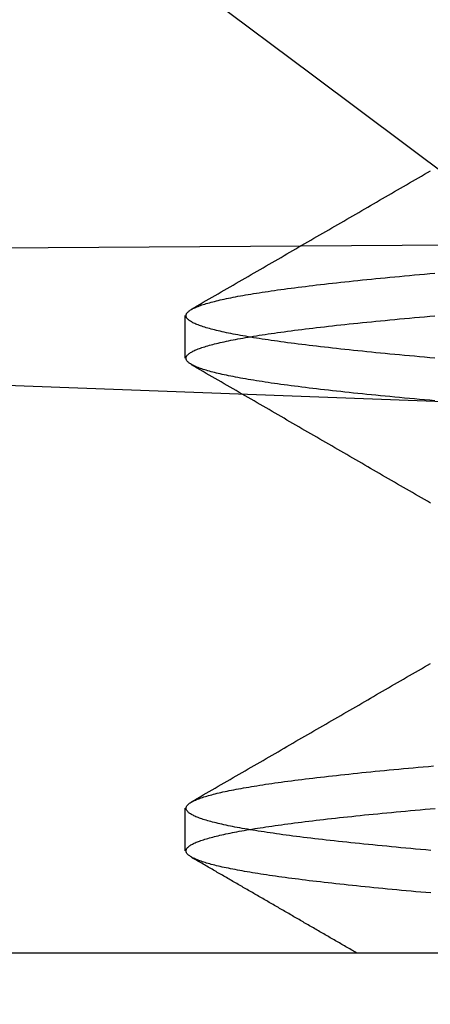
# Model space of a CAD drawing. Extents: x 179 to 1529, y 319 to 1369.
# Drawn here: x 415 to 416, y 1295 to 1298 of the extents above; entities that cross this region are included whole.
import ezdxf

# ---------------------------------------------------------------- set-up
doc = ezdxf.new("R2010")
doc.units = 0
doc.header["$LTSCALE"] = 4
doc.linetypes.add('HIDDEN', pattern=[9.525, 6.35, -3.175])
for name, color, linetype in [('AM_0', 7, 'CONTINUOUS'), ('AM_3', 2, 'HIDDEN'), ('OBRYS', 7, 'CONTINUOUS'), ('SKRYTÁ__ISO_', 2, 'HIDDEN'), ('VIDITELNÁ__ISO_', 7, 'CONTINUOUS')]:
    doc.layers.add(name, color=color, linetype=linetype)

# ---------------------------------------------------------------- blocks, each defined once
blk = doc.blocks.new('A$C4B7440DB')
at = {"layer": 'SKRYTÁ__ISO_'}
for p, q in [((3, 22.1157), (2.6727, 21.6792)), ((0.3101, 22.067), (0.4399, 22.067)), ((1.8101, 22.067), (1.9399, 22.067)), ((2.6727, 21.6792), (1.5, 20.1157))]:
    blk.add_line(p, q, dxfattribs=at)
for points in [[(0, 21.5463, 0), (0.0023, 21.5503, 0), (0.0046, 21.5542, 0), (0.0069, 21.5582, 0), (0.0092, 21.5621, 0), (0.0114, 21.5661, 0), (0.0137, 21.57, 0), (0.016, 21.574, 0), (0.0183, 21.5779, 0), (0.0206, 21.5819, 0), (0.0229, 21.5858, 0), (0.0252, 21.5898, 0), (0.0275, 21.5937, 0), (0.0298, 21.5976, 0), (0.032, 21.6016, 0), (0.0343, 21.6055, 0), (0.0366, 21.6095, 0), (0.0389, 21.6134, 0), (0.0412, 21.6174, 0), (0.0435, 21.6213, 0), (0.0458, 21.6253, 0), (0.0481, 21.6292, 0), (0.0503, 21.6332, 0), (0.0526, 21.6371, 0), (0.0549, 21.6411, 0), (0.0572, 21.645, 0), (0.0595, 21.649, 0), (0.0618, 21.6529, 0), (0.0641, 21.6569, 0), (0.0664, 21.6608, 0), (0.0687, 21.6648, 0), (0.0709, 21.6687, 0), (0.0732, 21.6727, 0), (0.0755, 21.6766, 0), (0.0778, 21.6806, 0), (0.0801, 21.6845, 0), (0.0824, 21.6884, 0), (0.0847, 21.6924, 0), (0.087, 21.6963, 0), (0.0892, 21.7003, 0), (0.0915, 21.7042, 0), (0.0938, 21.7082, 0), (0.0961, 21.7121, 0), (0.0984, 21.7161, 0), (0.1007, 21.72, 0), (0.103, 21.724, 0), (0.1053, 21.7279, 0), (0.1076, 21.7319, 0), (0.1098, 21.7358, 0), (0.1121, 21.7398, 0), (0.1144, 21.7437, 0), (0.1167, 21.7477, 0), (0.119, 21.7516, 0), (0.1213, 21.7556, 0), (0.1236, 21.7595, 0), (0.1259, 21.7635, 0), (0.1281, 21.7674, 0), (0.1304, 21.7714, 0), (0.1327, 21.7753, 0), (0.135, 21.7793, 0), (0.1373, 21.7832, 0), (0.1396, 21.7871, 0), (0.1419, 21.7911, 0), (0.1442, 21.795, 0), (0.1464, 21.799, 0), (0.1487, 21.8029, 0), (0.151, 21.8069, 0), (0.1533, 21.8108, 0), (0.1556, 21.8148, 0), (0.1579, 21.8187, 0), (0.1602, 21.8227, 0), (0.1625, 21.8266, 0), (0.1648, 21.8306, 0), (0.167, 21.8345, 0), (0.1693, 21.8385, 0), (0.1716, 21.8424, 0), (0.1739, 21.8464, 0), (0.1762, 21.8503, 0), (0.1785, 21.8543, 0), (0.1808, 21.8582, 0), (0.1831, 21.8622, 0), (0.1853, 21.8661, 0), (0.1876, 21.8701, 0), (0.1899, 21.874, 0), (0.1922, 21.878, 0), (0.1945, 21.8819, 0), (0.1968, 21.8859, 0), (0.1991, 21.8898, 0), (0.2014, 21.8937, 0), (0.2036, 21.8977, 0), (0.2059, 21.9016, 0), (0.2082, 21.9056, 0), (0.2105, 21.9095, 0), (0.2128, 21.9135, 0), (0.2151, 21.9174, 0), (0.2174, 21.9214, 0), (0.2197, 21.9253, 0), (0.2219, 21.9293, 0), (0.2242, 21.9332, 0), (0.2265, 21.9372, 0), (0.2288, 21.9411, 0), (0.2311, 21.9451, 0), (0.2334, 21.949, 0), (0.2357, 21.953, 0), (0.238, 21.9569, 0), (0.2402, 21.9609, 0), (0.2425, 21.9648, 0), (0.2448, 21.9688, 0), (0.2471, 21.9727, 0), (0.2494, 21.9767, 0), (0.2517, 21.9806, 0), (0.254, 21.9846, 0), (0.2563, 21.9885, 0), (0.2586, 21.9925, 0), (0.2608, 21.9964, 0), (0.2631, 22.0004, 0), (0.2654, 22.0043, 0), (0.2677, 22.0082, 0), (0.27, 22.0122, 0), (0.2723, 22.0161, 0), (0.2746, 22.0201, 0), (0.2769, 22.024, 0), (0.2791, 22.028, 0), (0.2814, 22.0319, 0), (0.2837, 22.0359, 0), (0.286, 22.0398, 0), (0.2883, 22.0438, 0), (0.2906, 22.0477, 0)], [(0.1819, 21.3198, 0), (0.1832, 21.335, 0), (0.1846, 21.35, 0), (0.1859, 21.3649, 0), (0.1872, 21.3797, 0), (0.1886, 21.3943, 0), (0.1899, 21.4088, 0), (0.1913, 21.4231, 0), (0.1926, 21.4373, 0), (0.1939, 21.4513, 0), (0.1953, 21.4652, 0), (0.1966, 21.4789, 0), (0.198, 21.4925, 0), (0.1993, 21.5059, 0), (0.2007, 21.5192, 0), (0.202, 21.5324, 0), (0.2033, 21.5453, 0), (0.2047, 21.5582, 0), (0.206, 21.5709, 0), (0.2074, 21.5834, 0), (0.2087, 21.5958, 0), (0.21, 21.608, 0), (0.2114, 21.6201, 0), (0.2127, 21.632, 0), (0.2141, 21.6437, 0), (0.2154, 21.6553, 0), (0.2168, 21.6668, 0), (0.2181, 21.6781, 0), (0.2194, 21.6892, 0), (0.2208, 21.7002, 0), (0.2221, 21.711, 0), (0.2235, 21.7216, 0), (0.2248, 21.7321, 0), (0.2261, 21.7425, 0), (0.2275, 21.7527, 0), (0.2288, 21.7627, 0), (0.2302, 21.7725, 0), (0.2315, 21.7822, 0), (0.2329, 21.7918, 0), (0.2342, 21.8011, 0), (0.2355, 21.8103, 0), (0.2369, 21.8194, 0), (0.2382, 21.8282, 0), (0.2396, 21.8369, 0), (0.2409, 21.8455, 0), (0.2422, 21.8539, 0), (0.2436, 21.8621, 0), (0.2449, 21.8701, 0), (0.2463, 21.878, 0), (0.2476, 21.8857, 0), (0.249, 21.8933, 0), (0.2503, 21.9007, 0), (0.2516, 21.9079, 0), (0.253, 21.915, 0), (0.2543, 21.9219, 0), (0.2557, 21.9286, 0), (0.257, 21.9352, 0), (0.2584, 21.9416, 0), (0.2597, 21.9479, 0), (0.261, 21.954, 0), (0.2624, 21.9599, 0), (0.2637, 21.9656, 0), (0.2651, 21.9712, 0), (0.2664, 21.9767, 0), (0.2677, 21.9819, 0), (0.2691, 21.987, 0), (0.2704, 21.992, 0), (0.2718, 21.9967, 0), (0.2731, 22.0013, 0), (0.2745, 22.0058, 0), (0.2758, 22.0101, 0), (0.2771, 22.0142, 0), (0.2785, 22.0181, 0), (0.2798, 22.0219, 0), (0.2812, 22.0255, 0), (0.2825, 22.029, 0), (0.2838, 22.0323, 0), (0.2852, 22.0354, 0), (0.2865, 22.0384, 0), (0.2879, 22.0412, 0), (0.2892, 22.0438, 0), (0.2906, 22.0463, 0), (0.2919, 22.0486, 0), (0.2932, 22.0507, 0), (0.2946, 22.0527, 0), (0.2959, 22.0545, 0), (0.2973, 22.0562, 0), (0.2986, 22.0577, 0), (0.2999, 22.059, 0), (0.3013, 22.0602, 0), (0.3026, 22.0612, 0), (0.304, 22.062, 0), (0.3053, 22.0627, 0), (0.3067, 22.0632, 0), (0.308, 22.0635, 0), (0.3093, 22.0637, 0), (0.3107, 22.0637, 0), (0.312, 22.0636, 0), (0.3134, 22.0633, 0), (0.3147, 22.0628, 0), (0.3161, 22.0621, 0), (0.3174, 22.0613, 0), (0.3187, 22.0603, 0), (0.3201, 22.0592, 0), (0.3214, 22.0579, 0), (0.3228, 22.0565, 0), (0.3241, 22.0548, 0), (0.3254, 22.053, 0), (0.3268, 22.0511, 0), (0.3281, 22.049, 0), (0.3295, 22.0467, 0), (0.3308, 22.0442, 0), (0.3322, 22.0416, 0), (0.3335, 22.0388, 0), (0.3348, 22.0359, 0), (0.3362, 22.0328, 0), (0.3375, 22.0295, 0), (0.3389, 22.0261, 0), (0.3402, 22.0225, 0), (0.3415, 22.0187, 0), (0.3429, 22.0148, 0), (0.3442, 22.0107, 0), (0.3456, 22.0065, 0), (0.3469, 22.0021, 0), (0.3483, 21.9975, 0), (0.3496, 21.9927, 0), (0.3509, 21.9878, 0), (0.3523, 21.9827, 0), (0.3536, 21.9775, 0), (0.355, 21.9721, 0), (0.3563, 21.9665, 0), (0.3576, 21.9608, 0), (0.359, 21.9549, 0), (0.3603, 21.9489, 0), (0.3617, 21.9426, 0), (0.363, 21.9363, 0), (0.3644, 21.9297, 0), (0.3657, 21.923, 0), (0.367, 21.9161, 0), (0.3684, 21.9091, 0), (0.3697, 21.9019, 0), (0.3711, 21.8945, 0), (0.3724, 21.887, 0), (0.3738, 21.8793, 0), (0.3751, 21.8714, 0), (0.3764, 21.8634, 0), (0.3778, 21.8552, 0), (0.3791, 21.8468, 0), (0.3805, 21.8383, 0), (0.3818, 21.8296, 0), (0.3831, 21.8208, 0), (0.3845, 21.8118, 0), (0.3858, 21.8026, 0), (0.3872, 21.7933, 0), (0.3885, 21.7838, 0), (0.3899, 21.7741, 0), (0.3912, 21.7643, 0), (0.3925, 21.7543, 0), (0.3939, 21.7441, 0), (0.3952, 21.7338, 0), (0.3966, 21.7233, 0), (0.3979, 21.7127, 0), (0.3992, 21.7019, 0), (0.4006, 21.6909, 0), (0.4019, 21.6798, 0), (0.4033, 21.6686, 0), (0.4046, 21.6571, 0), (0.406, 21.6455, 0), (0.4073, 21.6338, 0), (0.4086, 21.6219, 0), (0.41, 21.6098, 0), (0.4113, 21.5976, 0), (0.4127, 21.5853, 0), (0.414, 21.5728, 0), (0.4153, 21.5601, 0), (0.4167, 21.5473, 0), (0.418, 21.5343, 0), (0.4194, 21.5212, 0), (0.4207, 21.5079, 0), (0.4221, 21.4945, 0), (0.4234, 21.4809, 0), (0.4247, 21.4672, 0), (0.4261, 21.4533, 0), (0.4274, 21.4393, 0), (0.4288, 21.4252, 0), (0.4301, 21.4108, 0), (0.4315, 21.3964, 0), (0.4328, 21.3818, 0), (0.4341, 21.367, 0), (0.4355, 21.3521, 0), (0.4368, 21.3371, 0), (0.4382, 21.3219, 0), (0.4395, 21.3066, 0)], [(0.3116, 21.3198, 0), (0.313, 21.3352, 0), (0.3144, 21.3506, 0), (0.3157, 21.3658, 0), (0.3171, 21.3808, 0), (0.3185, 21.3957, 0), (0.3198, 21.4105, 0), (0.3212, 21.4251, 0), (0.3226, 21.4395, 0), (0.324, 21.4538, 0), (0.3253, 21.4679, 0), (0.3267, 21.4819, 0), (0.3281, 21.4957, 0), (0.3294, 21.5094, 0), (0.3308, 21.5229, 0), (0.3322, 21.5362, 0), (0.3335, 21.5494, 0), (0.3349, 21.5625, 0), (0.3363, 21.5754, 0), (0.3376, 21.5881, 0), (0.339, 21.6006, 0), (0.3404, 21.613, 0), (0.3417, 21.6253, 0), (0.3431, 21.6374, 0), (0.3445, 21.6493, 0), (0.3458, 21.661, 0), (0.3472, 21.6726, 0), (0.3486, 21.6841, 0), (0.3499, 21.6953, 0), (0.3513, 21.7064, 0), (0.3527, 21.7174, 0), (0.3541, 21.7281, 0), (0.3554, 21.7387, 0), (0.3568, 21.7492, 0), (0.3582, 21.7594, 0), (0.3595, 21.7695, 0), (0.3609, 21.7795, 0), (0.3623, 21.7892, 0), (0.3636, 21.7988, 0), (0.365, 21.8083, 0), (0.3664, 21.8175, 0), (0.3677, 21.8266, 0), (0.3691, 21.8355, 0), (0.3705, 21.8442, 0), (0.3718, 21.8528, 0), (0.3732, 21.8612, 0), (0.3746, 21.8694, 0), (0.3759, 21.8775, 0), (0.3773, 21.8854, 0), (0.3787, 21.8931, 0), (0.38, 21.9006, 0), (0.3814, 21.908, 0), (0.3828, 21.9152, 0), (0.3841, 21.9222, 0), (0.3855, 21.9291, 0), (0.3869, 21.9358, 0), (0.3883, 21.9423, 0), (0.3896, 21.9487, 0), (0.391, 21.9548, 0), (0.3924, 21.9608, 0), (0.3937, 21.9667, 0), (0.3951, 21.9723, 0), (0.3965, 21.9778, 0), (0.3978, 21.9832, 0), (0.3992, 21.9883, 0), (0.4006, 21.9933, 0), (0.4019, 21.9981, 0), (0.4033, 22.0028, 0), (0.4047, 22.0073, 0), (0.406, 22.0116, 0), (0.4074, 22.0157, 0), (0.4088, 22.0197, 0), (0.4101, 22.0234, 0), (0.4115, 22.0271, 0), (0.4129, 22.0305, 0), (0.4142, 22.0338, 0), (0.4156, 22.0369, 0), (0.417, 22.0398, 0), (0.4184, 22.0426, 0), (0.4197, 22.0452, 0), (0.4211, 22.0476, 0), (0.4225, 22.0499, 0), (0.4238, 22.052, 0), (0.4252, 22.0539, 0), (0.4266, 22.0556, 0), (0.4279, 22.0572, 0), (0.4293, 22.0586, 0), (0.4307, 22.0599, 0), (0.432, 22.0609, 0), (0.4334, 22.0618, 0), (0.4348, 22.0625, 0), (0.4361, 22.0631, 0), (0.4375, 22.0635, 0), (0.4389, 22.0637, 0), (0.4402, 22.0637, 0), (0.4416, 22.0636, 0), (0.443, 22.0633, 0), (0.4443, 22.0628, 0), (0.4457, 22.0622, 0), (0.4471, 22.0614, 0), (0.4485, 22.0604, 0), (0.4498, 22.0592, 0), (0.4512, 22.0579, 0), (0.4526, 22.0564, 0), (0.4539, 22.0547, 0), (0.4553, 22.0529, 0), (0.4567, 22.0509, 0), (0.458, 22.0487, 0), (0.4594, 22.0464, 0), (0.4608, 22.0439, 0), (0.4621, 22.0412, 0), (0.4635, 22.0383, 0), (0.4649, 22.0353, 0), (0.4662, 22.0321, 0), (0.4676, 22.0287, 0), (0.469, 22.0252, 0), (0.4703, 22.0215, 0), (0.4717, 22.0176, 0), (0.4731, 22.0135, 0), (0.4744, 22.0093, 0), (0.4758, 22.0049, 0), (0.4772, 22.0003, 0), (0.4785, 21.9956, 0), (0.4799, 21.9907, 0), (0.4813, 21.9856, 0), (0.4827, 21.9804, 0), (0.484, 21.975, 0), (0.4854, 21.9694, 0), (0.4868, 21.9636, 0), (0.4881, 21.9577, 0), (0.4895, 21.9516, 0), (0.4909, 21.9453, 0), (0.4922, 21.9389, 0), (0.4936, 21.9323, 0), (0.495, 21.9255, 0), (0.4963, 21.9185, 0), (0.4977, 21.9114, 0), (0.4991, 21.9041, 0), (0.5004, 21.8967, 0), (0.5018, 21.889, 0), (0.5032, 21.8812, 0), (0.5045, 21.8732, 0), (0.5059, 21.8651, 0), (0.5073, 21.8568, 0), (0.5086, 21.8483, 0), (0.51, 21.8396, 0), (0.5114, 21.8308, 0), (0.5128, 21.8218, 0), (0.5141, 21.8126, 0), (0.5155, 21.8033, 0), (0.5169, 21.7938, 0), (0.5182, 21.7841, 0), (0.5196, 21.7742, 0), (0.521, 21.7642, 0), (0.5223, 21.754, 0), (0.5237, 21.7437, 0), (0.5251, 21.7332, 0), (0.5264, 21.7225, 0), (0.5278, 21.7116, 0), (0.5292, 21.7006, 0), (0.5305, 21.6894, 0), (0.5319, 21.678, 0), (0.5333, 21.6665, 0), (0.5346, 21.6548, 0), (0.536, 21.643, 0), (0.5374, 21.631, 0), (0.5387, 21.6188, 0), (0.5401, 21.6065, 0), (0.5415, 21.594, 0), (0.5428, 21.5813, 0), (0.5442, 21.5685, 0), (0.5456, 21.5556, 0), (0.547, 21.5424, 0), (0.5483, 21.5291, 0), (0.5497, 21.5157, 0), (0.5511, 21.5021, 0), (0.5524, 21.4884, 0), (0.5538, 21.4744, 0), (0.5552, 21.4604, 0), (0.5565, 21.4462, 0), (0.5579, 21.4318, 0), (0.5593, 21.4173, 0), (0.5606, 21.4026, 0), (0.562, 21.3878, 0), (0.5634, 21.3728, 0), (0.5647, 21.3577, 0), (0.5661, 21.3424, 0), (0.5675, 21.327, 0), (0.5688, 21.3114, 0)], [(0.4594, 22.0477, 0), (0.4647, 22.0386, 0), (0.47, 22.0296, 0), (0.4752, 22.0205, 0), (0.4805, 22.0114, 0), (0.4857, 22.0023, 0), (0.491, 21.9932, 0), (0.4963, 21.9841, 0), (0.5015, 21.975, 0), (0.5068, 21.9659, 0), (0.5121, 21.9569, 0), (0.5173, 21.9478, 0), (0.5226, 21.9387, 0), (0.5279, 21.9296, 0), (0.5331, 21.9205, 0), (0.5384, 21.9114, 0), (0.5437, 21.9023, 0), (0.5489, 21.8933, 0), (0.5542, 21.8842, 0), (0.5595, 21.8751, 0), (0.5647, 21.866, 0), (0.57, 21.8569, 0), (0.5753, 21.8478, 0), (0.5805, 21.8387, 0), (0.5858, 21.8296, 0), (0.5911, 21.8206, 0), (0.5963, 21.8115, 0), (0.6016, 21.8024, 0), (0.6068, 21.7933, 0), (0.6121, 21.7842, 0), (0.6174, 21.7751, 0), (0.6226, 21.766, 0), (0.6279, 21.757, 0), (0.6332, 21.7479, 0), (0.6384, 21.7388, 0), (0.6437, 21.7297, 0), (0.649, 21.7206, 0), (0.6542, 21.7115, 0), (0.6595, 21.7024, 0), (0.6648, 21.6934, 0), (0.67, 21.6843, 0), (0.6753, 21.6752, 0), (0.6806, 21.6661, 0), (0.6858, 21.657, 0), (0.6911, 21.6479, 0), (0.6964, 21.6388, 0), (0.7016, 21.6297, 0), (0.7069, 21.6207, 0), (0.7122, 21.6116, 0), (0.7174, 21.6025, 0), (0.7227, 21.5934, 0), (0.728, 21.5843, 0), (0.7332, 21.5752, 0), (0.7385, 21.5661, 0), (0.7438, 21.5571, 0), (0.749, 21.548, 0), (0.7543, 21.5389, 0), (0.7596, 21.5298, 0), (0.7648, 21.5207, 0), (0.7701, 21.5116, 0), (0.7754, 21.5025, 0), (0.7806, 21.4935, 0), (0.7859, 21.4844, 0), (0.7912, 21.4753, 0), (0.7964, 21.4662, 0), (0.8017, 21.4571, 0), (0.807, 21.448, 0), (0.8123, 21.439, 0), (0.8175, 21.4299, 0), (0.8228, 21.4208, 0), (0.8281, 21.4117, 0), (0.8333, 21.4026, 0), (0.8386, 21.3935, 0), (0.8439, 21.3844, 0), (0.8491, 21.3754, 0), (0.8544, 21.3663, 0), (0.8597, 21.3572, 0), (0.8649, 21.3481, 0), (0.8702, 21.339, 0), (0.8755, 21.3299, 0), (0.8807, 21.3208, 0)], [(1.3693, 21.3209, 0), (1.3745, 21.3299, 0), (1.3798, 21.339, 0), (1.3851, 21.3481, 0), (1.3903, 21.3572, 0), (1.3956, 21.3663, 0), (1.4009, 21.3754, 0), (1.4061, 21.3844, 0), (1.4114, 21.3935, 0), (1.4167, 21.4026, 0), (1.4219, 21.4117, 0), (1.4272, 21.4208, 0), (1.4325, 21.4299, 0), (1.4377, 21.439, 0), (1.443, 21.448, 0), (1.4483, 21.4571, 0), (1.4535, 21.4662, 0), (1.4588, 21.4753, 0), (1.4641, 21.4844, 0), (1.4693, 21.4935, 0), (1.4746, 21.5026, 0), (1.4799, 21.5116, 0), (1.4851, 21.5207, 0), (1.4904, 21.5298, 0), (1.4957, 21.5389, 0), (1.501, 21.548, 0), (1.5062, 21.5571, 0), (1.5115, 21.5662, 0), (1.5168, 21.5752, 0), (1.522, 21.5843, 0), (1.5273, 21.5934, 0), (1.5326, 21.6025, 0), (1.5378, 21.6116, 0), (1.5431, 21.6207, 0), (1.5483, 21.6298, 0), (1.5536, 21.6388, 0), (1.5589, 21.6479, 0), (1.5641, 21.657, 0), (1.5694, 21.6661, 0), (1.5747, 21.6752, 0), (1.5799, 21.6843, 0), (1.5852, 21.6934, 0), (1.5905, 21.7024, 0), (1.5957, 21.7115, 0), (1.601, 21.7206, 0), (1.6063, 21.7297, 0), (1.6116, 21.7388, 0), (1.6168, 21.7479, 0), (1.6221, 21.757, 0), (1.6274, 21.766, 0), (1.6326, 21.7751, 0), (1.6379, 21.7842, 0), (1.6431, 21.7933, 0), (1.6484, 21.8024, 0), (1.6537, 21.8115, 0), (1.6589, 21.8206, 0), (1.6642, 21.8297, 0), (1.6695, 21.8387, 0), (1.6747, 21.8478, 0), (1.68, 21.8569, 0), (1.6853, 21.866, 0), (1.6905, 21.8751, 0), (1.6958, 21.8842, 0), (1.7011, 21.8933, 0), (1.7063, 21.9023, 0), (1.7116, 21.9114, 0), (1.7169, 21.9205, 0), (1.7221, 21.9296, 0), (1.7274, 21.9387, 0), (1.7327, 21.9478, 0), (1.7379, 21.9569, 0), (1.7432, 21.966, 0), (1.7485, 21.975, 0), (1.7537, 21.9841, 0), (1.759, 21.9932, 0), (1.7642, 22.0023, 0), (1.7695, 22.0114, 0), (1.7748, 22.0205, 0), (1.78, 22.0296, 0), (1.7853, 22.0386, 0), (1.7906, 22.0477, 0)], [(1.6808, 21.3072, 0), (1.6822, 21.3229, 0), (1.6836, 21.3386, 0), (1.6849, 21.3541, 0), (1.6863, 21.3694, 0), (1.6877, 21.3846, 0), (1.6891, 21.3996, 0), (1.6905, 21.4145, 0), (1.6919, 21.4292, 0), (1.6932, 21.4437, 0), (1.6946, 21.4581, 0), (1.696, 21.4724, 0), (1.6974, 21.4864, 0), (1.6988, 21.5004, 0), (1.7002, 21.5141, 0), (1.7015, 21.5277, 0), (1.7029, 21.5412, 0), (1.7043, 21.5545, 0), (1.7057, 21.5676, 0), (1.7071, 21.5806, 0), (1.7085, 21.5934, 0), (1.7098, 21.606, 0), (1.7112, 21.6185, 0), (1.7126, 21.6308, 0), (1.714, 21.6429, 0), (1.7154, 21.6549, 0), (1.7167, 21.6667, 0), (1.7181, 21.6784, 0), (1.7195, 21.6898, 0), (1.7209, 21.7011, 0), (1.7223, 21.7123, 0), (1.7237, 21.7232, 0), (1.725, 21.734, 0), (1.7264, 21.7447, 0), (1.7278, 21.7551, 0), (1.7292, 21.7654, 0), (1.7306, 21.7755, 0), (1.732, 21.7855, 0), (1.7333, 21.7952, 0), (1.7347, 21.8048, 0), (1.7361, 21.8142, 0), (1.7375, 21.8235, 0), (1.7389, 21.8325, 0), (1.7403, 21.8414, 0), (1.7416, 21.8501, 0), (1.743, 21.8587, 0), (1.7444, 21.867, 0), (1.7458, 21.8752, 0), (1.7472, 21.8833, 0), (1.7486, 21.8911, 0), (1.7499, 21.8988, 0), (1.7513, 21.9063, 0), (1.7527, 21.9136, 0), (1.7541, 21.9207, 0), (1.7555, 21.9277, 0), (1.7569, 21.9345, 0), (1.7583, 21.9411, 0), (1.7596, 21.9476, 0), (1.761, 21.9539, 0), (1.7624, 21.96, 0), (1.7638, 21.9659, 0), (1.7652, 21.9717, 0), (1.7666, 21.9772, 0), (1.7679, 21.9826, 0), (1.7693, 21.9879, 0), (1.7707, 21.9929, 0), (1.7721, 21.9978, 0), (1.7735, 22.0025, 0), (1.7748, 22.007, 0), (1.7762, 22.0114, 0), (1.7776, 22.0156, 0), (1.779, 22.0196, 0), (1.7804, 22.0234, 0), (1.7818, 22.0271, 0), (1.7832, 22.0306, 0), (1.7845, 22.0339, 0), (1.7859, 22.037, 0), (1.7873, 22.04, 0), (1.7887, 22.0428, 0), (1.7901, 22.0454, 0), (1.7914, 22.0478, 0), (1.7928, 22.0501, 0), (1.7942, 22.0522, 0), (1.7956, 22.0541, 0), (1.797, 22.0559, 0), (1.7984, 22.0574, 0), (1.7997, 22.0588, 0), (1.8011, 22.06, 0), (1.8025, 22.0611, 0), (1.8039, 22.062, 0), (1.8053, 22.0627, 0), (1.8067, 22.0632, 0), (1.808, 22.0635, 0), (1.8094, 22.0637, 0), (1.8108, 22.0637, 0), (1.8122, 22.0635, 0), (1.8136, 22.0632, 0), (1.815, 22.0627, 0), (1.8163, 22.062, 0), (1.8177, 22.0611, 0), (1.8191, 22.06, 0), (1.8205, 22.0588, 0), (1.8219, 22.0574, 0), (1.8233, 22.0559, 0), (1.8246, 22.0541, 0), (1.826, 22.0522, 0), (1.8274, 22.0501, 0), (1.8288, 22.0478, 0), (1.8302, 22.0454, 0), (1.8316, 22.0428, 0), (1.8329, 22.04, 0), (1.8343, 22.037, 0), (1.8357, 22.0339, 0), (1.8371, 22.0306, 0), (1.8385, 22.0271, 0), (1.8399, 22.0234, 0), (1.8412, 22.0196, 0), (1.8426, 22.0156, 0), (1.844, 22.0114, 0), (1.8454, 22.007, 0), (1.8468, 22.0025, 0), (1.8482, 21.9978, 0), (1.8495, 21.9929, 0), (1.8509, 21.9879, 0), (1.8523, 21.9826, 0), (1.8537, 21.9772, 0), (1.8551, 21.9717, 0), (1.8565, 21.9659, 0), (1.8578, 21.96, 0), (1.8592, 21.9539, 0), (1.8606, 21.9476, 0), (1.862, 21.9411, 0), (1.8634, 21.9345, 0), (1.8648, 21.9277, 0), (1.8661, 21.9207, 0), (1.8675, 21.9136, 0), (1.8689, 21.9063, 0), (1.8703, 21.8988, 0), (1.8717, 21.8911, 0), (1.8731, 21.8833, 0), (1.8744, 21.8752, 0), (1.8758, 21.867, 0), (1.8772, 21.8587, 0), (1.8786, 21.8501, 0), (1.88, 21.8414, 0), (1.8814, 21.8325, 0), (1.8827, 21.8235, 0), (1.8841, 21.8142, 0), (1.8855, 21.8048, 0), (1.8869, 21.7952, 0), (1.8883, 21.7855, 0), (1.8897, 21.7755, 0), (1.891, 21.7654, 0), (1.8924, 21.7551, 0), (1.8938, 21.7447, 0), (1.8952, 21.734, 0), (1.8966, 21.7232, 0), (1.898, 21.7123, 0), (1.8993, 21.7011, 0), (1.9007, 21.6898, 0), (1.9021, 21.6784, 0), (1.9035, 21.6667, 0), (1.9049, 21.6549, 0), (1.9062, 21.6429, 0), (1.9076, 21.6308, 0), (1.909, 21.6185, 0), (1.9104, 21.606, 0), (1.9118, 21.5934, 0), (1.9132, 21.5806, 0), (1.9145, 21.5676, 0), (1.9159, 21.5545, 0), (1.9173, 21.5412, 0), (1.9187, 21.5277, 0), (1.9201, 21.5141, 0), (1.9215, 21.5004, 0), (1.9228, 21.4865, 0), (1.9242, 21.4724, 0), (1.9256, 21.4581, 0), (1.927, 21.4437, 0), (1.9284, 21.4292, 0), (1.9298, 21.4145, 0), (1.9311, 21.3996, 0), (1.9325, 21.3846, 0), (1.9339, 21.3694, 0), (1.9353, 21.3541, 0), (1.9367, 21.3386, 0), (1.9381, 21.3229, 0), (1.9394, 21.3072, 0)], [(1.8106, 21.3072, 0), (1.8119, 21.3229, 0), (1.8133, 21.3386, 0), (1.8147, 21.3541, 0), (1.8161, 21.3694, 0), (1.8175, 21.3846, 0), (1.8189, 21.3996, 0), (1.8202, 21.4145, 0), (1.8216, 21.4292, 0), (1.823, 21.4437, 0), (1.8244, 21.4581, 0), (1.8258, 21.4724, 0), (1.8271, 21.4865, 0), (1.8285, 21.5004, 0), (1.8299, 21.5141, 0), (1.8313, 21.5277, 0), (1.8327, 21.5412, 0), (1.8341, 21.5545, 0), (1.8354, 21.5676, 0), (1.8368, 21.5806, 0), (1.8382, 21.5934, 0), (1.8396, 21.606, 0), (1.841, 21.6185, 0), (1.8424, 21.6308, 0), (1.8437, 21.6429, 0), (1.8451, 21.6549, 0), (1.8465, 21.6667, 0), (1.8479, 21.6784, 0), (1.8493, 21.6898, 0), (1.8507, 21.7011, 0), (1.852, 21.7123, 0), (1.8534, 21.7232, 0), (1.8548, 21.734, 0), (1.8562, 21.7447, 0), (1.8576, 21.7551, 0), (1.859, 21.7654, 0), (1.8603, 21.7755, 0), (1.8617, 21.7855, 0), (1.8631, 21.7952, 0), (1.8645, 21.8048, 0), (1.8659, 21.8142, 0), (1.8673, 21.8235, 0), (1.8686, 21.8325, 0), (1.87, 21.8414, 0), (1.8714, 21.8501, 0), (1.8728, 21.8587, 0), (1.8742, 21.867, 0), (1.8756, 21.8752, 0), (1.8769, 21.8833, 0), (1.8783, 21.8911, 0), (1.8797, 21.8988, 0), (1.8811, 21.9063, 0), (1.8825, 21.9136, 0), (1.8839, 21.9207, 0), (1.8852, 21.9277, 0), (1.8866, 21.9345, 0), (1.888, 21.9411, 0), (1.8894, 21.9476, 0), (1.8908, 21.9539, 0), (1.8922, 21.96, 0), (1.8935, 21.9659, 0), (1.8949, 21.9717, 0), (1.8963, 21.9772, 0), (1.8977, 21.9826, 0), (1.8991, 21.9879, 0), (1.9005, 21.9929, 0), (1.9018, 21.9978, 0), (1.9032, 22.0025, 0), (1.9046, 22.007, 0), (1.906, 22.0114, 0), (1.9074, 22.0156, 0), (1.9088, 22.0196, 0), (1.9101, 22.0234, 0), (1.9115, 22.0271, 0), (1.9129, 22.0306, 0), (1.9143, 22.0339, 0), (1.9157, 22.037, 0), (1.9171, 22.04, 0), (1.9184, 22.0428, 0), (1.9198, 22.0454, 0), (1.9212, 22.0478, 0), (1.9226, 22.0501, 0), (1.924, 22.0522, 0), (1.9254, 22.0541, 0), (1.9267, 22.0559, 0), (1.9281, 22.0574, 0), (1.9295, 22.0588, 0), (1.9309, 22.06, 0), (1.9323, 22.0611, 0), (1.9337, 22.062, 0), (1.935, 22.0627, 0), (1.9364, 22.0632, 0), (1.9378, 22.0635, 0), (1.9392, 22.0637, 0), (1.9406, 22.0637, 0), (1.942, 22.0635, 0), (1.9433, 22.0632, 0), (1.9447, 22.0627, 0), (1.9461, 22.062, 0), (1.9475, 22.0611, 0), (1.9489, 22.06, 0), (1.9503, 22.0588, 0), (1.9516, 22.0574, 0), (1.953, 22.0559, 0), (1.9544, 22.0541, 0), (1.9558, 22.0522, 0), (1.9572, 22.0501, 0), (1.9585, 22.0478, 0), (1.9599, 22.0454, 0), (1.9613, 22.0428, 0), (1.9627, 22.04, 0), (1.9641, 22.037, 0), (1.9655, 22.0339, 0), (1.9668, 22.0306, 0), (1.9682, 22.0271, 0), (1.9696, 22.0234, 0), (1.971, 22.0196, 0), (1.9724, 22.0156, 0), (1.9738, 22.0114, 0), (1.9751, 22.007, 0), (1.9765, 22.0025, 0), (1.9779, 21.9978, 0), (1.9793, 21.9929, 0), (1.9807, 21.9879, 0), (1.9821, 21.9826, 0), (1.9834, 21.9772, 0), (1.9848, 21.9717, 0), (1.9862, 21.9659, 0), (1.9876, 21.96, 0), (1.989, 21.9539, 0), (1.9904, 21.9476, 0), (1.9917, 21.9411, 0), (1.9931, 21.9345, 0), (1.9945, 21.9277, 0), (1.9959, 21.9207, 0), (1.9973, 21.9136, 0), (1.9987, 21.9063, 0), (2, 21.8988, 0), (2.0014, 21.8911, 0), (2.0028, 21.8833, 0), (2.0042, 21.8752, 0), (2.0056, 21.867, 0), (2.007, 21.8587, 0), (2.0084, 21.8501, 0), (2.0097, 21.8414, 0), (2.0111, 21.8325, 0), (2.0125, 21.8235, 0), (2.0139, 21.8142, 0), (2.0153, 21.8048, 0), (2.0166, 21.7952, 0), (2.018, 21.7855, 0), (2.0194, 21.7755, 0), (2.0208, 21.7654, 0), (2.0222, 21.7551, 0), (2.0236, 21.7447, 0), (2.025, 21.734, 0), (2.0263, 21.7232, 0), (2.0277, 21.7123, 0), (2.0291, 21.7011, 0), (2.0305, 21.6898, 0), (2.0319, 21.6784, 0), (2.0332, 21.6667, 0), (2.0346, 21.6549, 0), (2.036, 21.6429, 0), (2.0374, 21.6308, 0), (2.0388, 21.6185, 0), (2.0402, 21.606, 0), (2.0415, 21.5934, 0), (2.0429, 21.5806, 0), (2.0443, 21.5676, 0), (2.0457, 21.5545, 0), (2.0471, 21.5412, 0), (2.0485, 21.5277, 0), (2.0499, 21.5141, 0), (2.0512, 21.5004, 0), (2.0526, 21.4864, 0), (2.054, 21.4724, 0), (2.0554, 21.4581, 0), (2.0568, 21.4437, 0), (2.0581, 21.4292, 0), (2.0595, 21.4145, 0), (2.0609, 21.3996, 0), (2.0623, 21.3846, 0), (2.0637, 21.3694, 0), (2.0651, 21.3541, 0), (2.0665, 21.3386, 0), (2.0678, 21.3229, 0), (2.0692, 21.3072, 0)], [(1.9594, 22.0477, 0), (1.9647, 22.0386, 0), (1.97, 22.0296, 0), (1.9752, 22.0205, 0), (1.9805, 22.0114, 0), (1.9858, 22.0023, 0), (1.991, 21.9932, 0), (1.9963, 21.9841, 0), (2.0015, 21.975, 0), (2.0068, 21.966, 0), (2.0121, 21.9569, 0), (2.0173, 21.9478, 0), (2.0226, 21.9387, 0), (2.0279, 21.9296, 0), (2.0331, 21.9205, 0), (2.0384, 21.9114, 0), (2.0437, 21.9023, 0), (2.0489, 21.8933, 0), (2.0542, 21.8842, 0), (2.0595, 21.8751, 0), (2.0647, 21.866, 0), (2.07, 21.8569, 0), (2.0753, 21.8478, 0), (2.0805, 21.8387, 0), (2.0858, 21.8297, 0), (2.0911, 21.8206, 0), (2.0963, 21.8115, 0), (2.1016, 21.8024, 0), (2.1069, 21.7933, 0), (2.1121, 21.7842, 0), (2.1174, 21.7751, 0), (2.1227, 21.766, 0), (2.1279, 21.757, 0), (2.1332, 21.7479, 0), (2.1385, 21.7388, 0), (2.1437, 21.7297, 0), (2.149, 21.7206, 0), (2.1543, 21.7115, 0), (2.1595, 21.7024, 0), (2.1648, 21.6934, 0), (2.17, 21.6843, 0), (2.1753, 21.6752, 0), (2.1806, 21.6661, 0), (2.1858, 21.657, 0), (2.1911, 21.6479, 0), (2.1964, 21.6388, 0), (2.2016, 21.6298, 0), (2.2069, 21.6207, 0), (2.2122, 21.6116, 0), (2.2174, 21.6025, 0), (2.2227, 21.5934, 0), (2.228, 21.5843, 0), (2.2332, 21.5752, 0), (2.2385, 21.5662, 0), (2.2438, 21.5571, 0), (2.249, 21.548, 0), (2.2543, 21.5389, 0), (2.2596, 21.5298, 0), (2.2649, 21.5207, 0), (2.2701, 21.5116, 0), (2.2754, 21.5026, 0), (2.2807, 21.4935, 0), (2.2859, 21.4844, 0), (2.2912, 21.4753, 0), (2.2965, 21.4662, 0), (2.3017, 21.4571, 0), (2.307, 21.448, 0), (2.3123, 21.439, 0), (2.3175, 21.4299, 0), (2.3228, 21.4208, 0), (2.3281, 21.4117, 0), (2.3333, 21.4026, 0), (2.3386, 21.3935, 0), (2.3439, 21.3844, 0), (2.3491, 21.3754, 0), (2.3544, 21.3663, 0), (2.3597, 21.3572, 0), (2.3649, 21.3481, 0), (2.3702, 21.339, 0), (2.3755, 21.3299, 0), (2.3807, 21.3209, 0)]]:
    blk.add_polyline3d(points, dxfattribs=at)
at = {"layer": 'VIDITELNÁ__ISO_'}
blk.add_line((0, 24.5914), (0, 6.3662), dxfattribs=at)
blk = doc.blocks.new('A$C07E735F5')
at = {"layer": 'SKRYTÁ__ISO_'}
blk.add_line((7.5, 73.162), (32.5, 73.3277), dxfattribs=at)
at = {"layer": 'OBRYS', "rotation": 90}
blk.add_blockref('A$C4B7440DB', (34.368, 71.0436), dxfattribs=at)

msp = doc.modelspace()

# ---------------------------------------------------------------- linework, layer by layer
at = {"layer": 'AM_0'}
msp.add_line((380.2595, 1298.3972, -660.1845), (806.0446, 1282.5379, -665.9345), dxfattribs=at)

# ---------------------------------------------------------------- block references
at = {"layer": 'AM_3'}
msp.add_blockref('A$C07E735F5', (402.7595, 1224.3493, -660.1845), dxfattribs=at)

doc.saveas('drawing.dxf')
